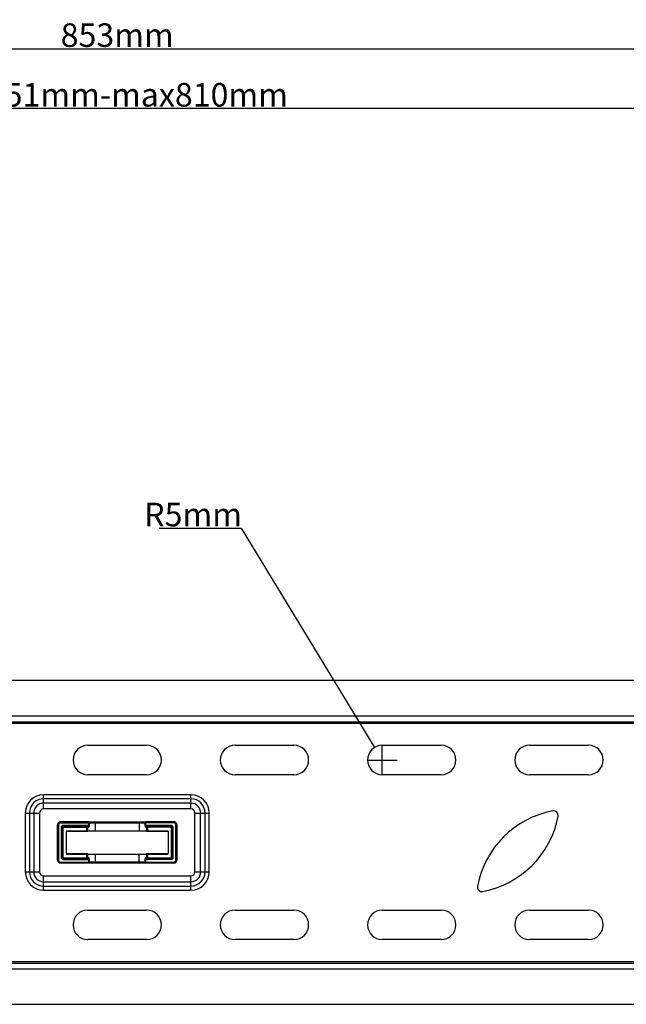
# Model space of a CAD drawing. Units: millimetres. Extents: x -356 to 975, y -42 to 642.
# Drawn here: x 242 to 448, y 307 to 642 of the extents above; entities that cross this region are included whole.
import ezdxf

# ---------------------------------------------------------------- set-up
doc = ezdxf.new("R2010")
doc.units = ezdxf.units.MM
doc.header["$LTSCALE"] = 30.734
doc.header["$PDMODE"] = 3
doc.header["$PDSIZE"] = 0.3125
doc.layers.get('0').update_dxf_attribs({"linetype": 'CONTINUOUS'})
doc.layers.get('Defpoints').update_dxf_attribs({"linetype": 'CONTINUOUS'})
doc.layers.add('02___PRT_ALL_AXES', color=7, linetype='CONTINUOUS')
doc.styles.get("Standard").update_dxf_attribs({"font": 'simfang.ttf'})
doc.dimstyles.get("Standard").update_dxf_attribs({"dimtxt": 3.4, "dimasz": 1.8, "dimexe": 0.5, "dimexo": 0.5, "dimtad": 1, "dimdsep": 46, "dimtxsty": 'Standard', "dimcen": 0.09, "dimadec": 0, "dimazin": 0, "dimtol": 1, "dimtp": 0.01, "dimtm": 0.01, "dimtfac": 1, "dimtofl": 0, "dimtmove": 0, "dimatfit": 3, "dimfxl": 1, "dimtolj": 1, "dimarcsym": 0})

# ---------------------------------------------------------------- blocks, each defined once
blk = doc.blocks.new('*D46')
at = {"color": 0, "lineweight": -2, "transparency": 16777216}
for p, q in [((289.87, 468.93), (317.65, 468.93)), ((317.65, 468.93), (363, 394.47)), ((365.6, 385.17), (365.6, 395.23)), ((360.57, 390.2), (370.63, 390.2))]:
    blk.add_line(p, q, dxfattribs=at)
at = {"layer": 'Defpoints', "color": 0, "transparency": 16777216}
for p in [(363, 394.47), (365.6, 390.2)]:
    blk.add_point(p, dxfattribs=at)
at = {"color": 0, "transparency": 16777216, "insert": (301.37, 473.6), "char_height": 8, "attachment_point": 5}
blk.add_mtext('\\A1;R5mm', dxfattribs=at)
blk = doc.blocks.new('_None')
blk = doc.blocks.new('*D59')
at = {"color": 0, "lineweight": -2, "transparency": 16777216}
for p, q in [((-150.9, 417.7), (-150.9, 632.32)), ((702.1, 417.7), (702.1, 632.32)), ((-150.9, 631.82), (702.1, 631.82))]:
    blk.add_line(p, q, dxfattribs=at)
at = {"layer": 'Defpoints', "color": 0, "transparency": 16777216}
for p in [(702.1, 631.82), (-150.9, 417.2), (702.1, 417.2)]:
    blk.add_point(p, dxfattribs=at)
at = {"color": 0, "transparency": 16777216, "insert": (275.6, 636.49), "char_height": 8, "attachment_point": 5}
blk.add_mtext('\\A1;853mm', dxfattribs=at)
blk = doc.blocks.new('*D60')
at = {"color": 0, "lineweight": -2, "transparency": 16777216}
for p, q in [((-124.9, 566.2), (-124.9, 612.05)), ((676.1, 611.55), (-124.9, 611.55)), ((676.1, 566.2), (676.1, 612.05))]:
    blk.add_line(p, q, dxfattribs=at)
at = {"layer": 'Defpoints', "color": 0, "transparency": 16777216}
for p in [(-124.9, 611.55), (-124.9, 565.7), (676.1, 565.7)]:
    blk.add_point(p, dxfattribs=at)
at = {"color": 0, "transparency": 16777216, "insert": (275.6, 616.22), "char_height": 8, "attachment_point": 5}
blk.add_mtext('\\A1;min51mm-max810mm', dxfattribs=at)

msp = doc.modelspace()

# ---------------------------------------------------------------- linework, layer by layer
at = {"linetype": 'Continuous'}
for p, q in [((650.6, 417.2), (-99.4, 417.2)), ((-99.4, 405.2), (650.6, 405.2)), ((-99.4, 403.2), (650.6, 403.2)), ((-99.4, 402.7), (650.6, 402.7)), ((250.6, 373.59), (250.6, 378.41)), ((300.6, 378.41), (250.6, 378.41)), ((300.6, 373.59), (300.6, 378.41)), ((300.6, 377.02), (250.6, 377.02)), ((300.6, 375.54), (250.6, 375.54)), ((244.39, 372.2), (244.39, 352.2)), ((244.39, 372.2), (249.2, 372.2)), ((245.77, 372.2), (245.77, 352.2)), ((247.26, 372.2), (247.26, 352.2)), ((249.2, 372.2), (249.2, 352.2)), ((300.6, 373.59), (250.6, 373.59)), ((301.99, 352.2), (301.99, 372.2)), ((301.99, 372.2), (306.81, 372.2)), ((303.93, 352.2), (303.93, 372.2)), ((305.42, 352.2), (305.42, 372.2)), ((306.81, 352.2), (306.81, 372.2)), ((255.35, 356.21), (255.35, 368.19)), ((255.38, 368.17), (255.35, 368.19)), ((255.38, 368.17), (255.38, 356.23)), ((255.68, 368.17), (255.38, 368.17)), ((255.68, 368.17), (255.68, 356.23)), ((256.38, 369.17), (256.35, 369.19)), ((256.35, 369.19), (294.84, 369.19)), ((256.38, 368.87), (256.38, 369.17)), ((265.95, 369.17), (256.38, 369.17)), ((256.38, 368.87), (266.18, 368.87)), ((265.95, 367.99), (265.95, 369.17)), ((266.18, 367.99), (266.18, 368.87)), ((268.1, 369.19), (268.1, 368.89)), ((268.1, 369.19), (283.1, 369.19)), ((268.1, 368.89), (268.1, 366.15)), ((268.1, 368.89), (283.1, 368.89)), ((283.1, 369.19), (283.1, 366.15)), ((285.01, 368.87), (285.01, 367.99)), ((294.82, 368.87), (285.01, 368.87)), ((285.24, 369.17), (285.24, 367.99)), ((294.82, 369.17), (285.24, 369.17)), ((294.82, 369.17), (294.84, 369.19)), ((294.82, 368.87), (294.82, 369.17)), ((295.52, 356.23), (295.52, 368.17)), ((295.52, 368.17), (295.82, 368.17)), ((295.82, 368.17), (295.84, 368.19)), ((295.82, 356.23), (295.82, 368.17)), ((295.84, 368.19), (295.84, 356.21)), ((256.55, 367.19), (256.55, 357.2)), ((256.55, 367.19), (256.85, 367.19)), ((256.85, 367.19), (256.85, 357.2)), ((256.87, 367.18), (256.85, 367.19)), ((256.87, 367.18), (256.87, 357.22)), ((257.17, 367.18), (256.87, 367.18)), ((257.17, 367.18), (257.17, 357.22)), ((257.35, 367.99), (257.35, 367.69)), ((266.18, 367.99), (257.35, 367.99)), ((257.37, 367.68), (257.35, 367.69)), ((265.57, 367.69), (257.35, 367.69)), ((257.37, 367.38), (257.37, 367.68)), ((265.31, 367.68), (257.37, 367.68)), ((257.37, 367.38), (265.61, 367.38)), ((258.29, 366), (258.29, 358.4)), ((258.29, 366), (265.61, 366)), ((265.31, 366), (265.31, 367.68)), ((265.61, 366), (265.61, 367.38)), ((293.84, 367.99), (285.01, 367.99)), ((285.58, 367.38), (285.58, 366)), ((293.83, 367.38), (285.58, 367.38)), ((285.58, 366), (292.91, 366)), ((293.84, 367.69), (285.62, 367.69)), ((285.88, 367.68), (285.88, 366)), ((293.83, 367.68), (285.88, 367.68)), ((292.91, 366), (292.91, 358.4)), ((293.83, 367.68), (293.84, 367.69)), ((293.83, 367.38), (293.83, 367.68)), ((293.84, 367.99), (293.84, 367.69)), ((294.03, 357.22), (294.03, 367.18)), ((294.03, 367.18), (294.33, 367.18)), ((294.33, 367.18), (294.34, 367.19)), ((294.33, 357.22), (294.33, 367.18)), ((294.34, 357.2), (294.34, 367.19)), ((294.64, 367.19), (294.34, 367.19)), ((294.64, 357.2), (294.64, 367.19)), ((258.29, 358.4), (265.61, 358.4)), ((265.31, 356.72), (265.31, 358.4)), ((265.61, 357.02), (265.61, 358.4)), ((268.1, 358.25), (268.1, 355.21)), ((283.1, 355.21), (283.1, 358.25)), ((285.58, 358.4), (285.58, 357.02)), ((285.58, 358.4), (292.91, 358.4)), ((285.88, 358.4), (285.88, 356.72)), ((255.38, 356.23), (255.35, 356.21)), ((255.68, 356.23), (255.38, 356.23)), ((256.38, 355.23), (256.35, 355.21)), ((294.84, 355.21), (256.35, 355.21)), ((256.38, 355.53), (256.38, 355.23)), ((256.38, 355.53), (266.18, 355.53)), ((256.38, 355.23), (265.95, 355.23)), ((256.55, 357.2), (256.85, 357.2)), ((256.87, 357.22), (256.85, 357.2)), ((257.17, 357.22), (256.87, 357.22)), ((257.37, 356.72), (257.35, 356.71)), ((257.35, 356.41), (257.35, 356.71)), ((257.35, 356.71), (265.57, 356.71)), ((257.35, 356.41), (266.18, 356.41)), ((257.37, 357.02), (257.37, 356.72)), ((257.37, 357.02), (265.61, 357.02)), ((257.37, 356.72), (265.31, 356.72)), ((265.95, 355.23), (265.95, 356.41)), ((266.18, 355.53), (266.18, 356.41)), ((283.1, 355.51), (268.1, 355.51)), ((283.1, 355.21), (268.1, 355.21)), ((285.01, 356.41), (285.01, 355.53)), ((293.84, 356.41), (285.01, 356.41)), ((285.01, 355.53), (294.82, 355.53)), ((285.24, 356.41), (285.24, 355.23)), ((285.24, 355.23), (294.82, 355.23)), ((285.58, 357.02), (293.83, 357.02)), ((285.62, 356.71), (293.84, 356.71)), ((285.88, 356.72), (293.83, 356.72)), ((293.83, 357.02), (293.83, 356.72)), ((293.84, 356.71), (293.83, 356.72)), ((293.84, 356.41), (293.84, 356.71)), ((294.03, 357.22), (294.33, 357.22)), ((294.34, 357.2), (294.33, 357.22)), ((294.64, 357.2), (294.34, 357.2)), ((294.82, 355.53), (294.82, 355.23)), ((294.82, 355.23), (294.84, 355.21)), ((295.52, 356.23), (295.82, 356.23)), ((295.82, 356.23), (295.84, 356.21)), ((244.39, 352.2), (249.2, 352.2)), ((301.99, 352.2), (306.81, 352.2)), ((250.6, 345.99), (250.6, 350.81)), ((250.6, 350.81), (300.6, 350.81)), ((250.6, 348.86), (300.6, 348.86)), ((300.6, 345.99), (300.6, 350.81)), ((250.6, 347.38), (300.6, 347.38)), ((250.6, 345.99), (300.6, 345.99)), ((-99.4, 321.7), (650.6, 321.7)), ((-99.4, 321.2), (650.6, 321.2)), ((-99.4, 319.2), (650.6, 319.2)), ((-99.4, 307.2), (650.6, 307.2))]:
    msp.add_line(p, q, dxfattribs=at)
for points in [[(256.35, 369.19), (256.18, 369.18), (255.94, 369.11), (255.73, 368.98), (255.56, 368.81), (255.44, 368.6), (255.37, 368.36), (255.35, 368.19)], [(295.84, 368.19), (295.83, 368.37), (295.75, 368.6), (295.63, 368.81), (295.45, 368.99), (295.24, 369.11), (295.01, 369.18), (294.84, 369.19)], [(255.35, 356.21), (255.37, 356.03), (255.44, 355.8), (255.57, 355.59), (255.74, 355.41), (255.95, 355.29), (256.19, 355.22), (256.35, 355.21)], [(294.84, 355.21), (295.02, 355.22), (295.25, 355.29), (295.46, 355.42), (295.63, 355.59), (295.76, 355.8), (295.83, 356.04), (295.84, 356.21)]]:
    msp.add_lwpolyline(points, dxfattribs=at)
for centre, radius, start, end in [((250.6, 372.2), 6.21, 90, 180), ((300.6, 372.2), 6.21, 0, 90), ((250.6, 372.2), 4.82, 90, 180), ((250.6, 372.2), 3.34, 90, 180), ((300.6, 372.2), 4.82, 360, 90), ((300.6, 372.2), 3.34, 360, 90), ((250.6, 372.2), 1.39, 90, 180), ((300.6, 372.2), 1.39, 0, 90), ((429.37, 341.42), 32, 100.5125, 169.4875), ((423.81, 371.41), 1.5, 349.4875, 100.5125), ((256.36, 368.19), 1, 168.8549, 179.9696), ((256.35, 368.19), 0.999, 160.6343, 168.8384), ((256.38, 368.17), 1, 90.0044, 179.9956), ((256.35, 368.19), 1, 155.3497, 160.6323), ((256.35, 368.19), 1, 145.968, 155.3341), ((256.35, 368.19), 1, 141.8568, 145.9665), ((256.35, 368.19), 1, 128.413, 141.8307), ((256.38, 368.17), 0.7, 89.997, 180.0029), ((256.35, 368.2), 0.999, 125.5094, 128.3889), ((256.35, 368.19), 1, 114.9042, 125.5035), ((256.35, 368.19), 1, 101.3824, 114.8857), ((256.35, 368.19), 1, 90.0291, 101.3642), ((294.82, 368.17), 1, 0.0044, 89.9956), ((294.82, 368.17), 0.7, 359.997, 90.0029), ((294.84, 368.19), 1, 78.8549, 89.9696), ((294.84, 368.2), 0.999, 70.6343, 78.8384), ((294.84, 368.19), 1, 65.3497, 70.6323), ((294.84, 368.19), 1, 55.968, 65.3341), ((294.84, 368.19), 1, 51.8568, 55.9665), ((294.84, 368.19), 1, 38.413, 51.8307), ((294.84, 368.2), 0.999, 35.5094, 38.3889), ((294.84, 368.19), 1, 24.9042, 35.5035), ((294.84, 368.19), 1, 11.3824, 24.8857), ((294.84, 368.19), 1, 0.0291, 11.3642), ((393.82, 376.98), 32, 280.5125, 349.4875), ((257.35, 367.19), 0.8, 89.9981, 180.0019), ((257.35, 367.19), 0.5, 89.9896, 180.0186), ((257.37, 367.18), 0.5, 90.0143, 179.9857), ((257.37, 367.18), 0.2, 90.0036, 179.9963), ((293.83, 367.18), 0.5, 0.0143, 89.9857), ((293.83, 367.18), 0.2, 0.0036, 89.9962), ((293.84, 367.19), 0.8, 359.9988, 90.0012), ((293.84, 367.19), 0.5, 359.9903, 90.0178), ((256.36, 356.21), 1, 180.0291, 191.3642), ((256.35, 356.21), 1, 191.3824, 204.8857), ((256.38, 356.23), 1, 180.0044, 269.9956), ((256.36, 356.21), 1, 204.9042, 215.5035), ((256.35, 356.2), 0.999, 215.5094, 218.3889), ((256.35, 356.21), 1, 218.413, 231.8307), ((256.38, 356.23), 0.7, 179.997, 270.0029), ((256.35, 356.21), 1, 231.8568, 235.9665), ((256.35, 356.21), 1, 235.968, 245.3341), ((256.35, 356.21), 1, 245.3497, 250.6323), ((256.35, 356.2), 0.999, 250.6343, 258.8384), ((256.35, 356.21), 1, 258.8549, 269.9696), ((257.35, 357.2), 0.8, 179.9981, 270.0019), ((257.35, 357.2), 0.5, 179.9896, 270.0186), ((257.37, 357.22), 0.5, 180.0143, 269.9857), ((257.37, 357.22), 0.2, 180.0036, 269.9963), ((293.83, 357.22), 0.5, 270.0143, 359.9857), ((293.83, 357.22), 0.2, 270.0038, 359.9964), ((293.84, 357.2), 0.8, 269.9981, 0.0019), ((293.84, 357.2), 0.5, 269.9813, 0.0104), ((294.82, 356.23), 1, 270.0044, 359.9956), ((294.82, 356.23), 0.7, 269.997, 0.0029), ((294.84, 356.21), 1, 270.0291, 281.3642), ((294.84, 356.21), 1, 281.3824, 294.8857), ((294.84, 356.21), 1, 294.9042, 305.5035), ((294.84, 356.2), 0.999, 305.5094, 308.3889), ((294.84, 356.21), 1, 308.413, 321.8307), ((294.84, 356.21), 1, 321.8568, 325.9665), ((294.84, 356.21), 1, 325.968, 335.3341), ((294.84, 356.21), 1, 335.3497, 340.6323), ((294.84, 356.21), 0.999, 340.6343, 348.8384), ((294.84, 356.21), 1, 348.8549, 359.9696), ((250.6, 352.2), 6.21, 180, 270), ((250.6, 352.2), 4.82, 180, 270), ((250.6, 352.2), 3.34, 180, 270), ((250.6, 352.2), 1.39, 180, 270), ((300.6, 352.2), 6.21, 270, 360), ((300.6, 352.2), 4.82, 270, 0), ((300.6, 352.2), 3.34, 270, 0), ((300.6, 352.2), 1.39, 270, 0), ((399.39, 346.99), 1.5, 169.4875, 280.5125)]:
    msp.add_arc(centre, radius, start, end, dxfattribs=at)
for points, knots in [([(265.95, 369.17), (266.27, 369.18), (266.99, 369.19), (267.7, 369.19), (268.1, 369.19)], [0, 0, 0, 0, 0.448334, 1, 1, 1, 1]), ([(265.95, 369.17), (265.98, 369.17), (266.05, 369.15), (266.12, 369.08), (266.17, 368.98), (266.18, 368.91), (266.18, 368.87)], [0, 0, 0, 0, 0.218746, 0.457552, 0.721007, 1, 1, 1, 1]), ([(266.18, 368.87), (266.47, 368.88), (267.11, 368.89), (267.75, 368.89), (268.1, 368.89)], [0, 0, 0, 0, 0.448335, 1, 1, 1, 1]), ([(283.1, 369.19), (283.49, 369.19), (284.21, 369.19), (284.92, 369.18), (285.24, 369.17)], [0, 0, 0, 0, 0.551666, 1, 1, 1, 1]), ([(283.1, 368.89), (283.45, 368.89), (284.09, 368.89), (284.73, 368.88), (285.01, 368.87)], [0, 0, 0, 0, 0.551665, 1, 1, 1, 1]), ([(285.24, 369.17), (285.21, 369.17), (285.15, 369.15), (285.07, 369.08), (285.02, 368.98), (285.01, 368.91), (285.01, 368.87)], [0, 0, 0, 0, 0.218746, 0.457552, 0.721007, 1, 1, 1, 1]), ([(265.31, 367.68), (265.33, 367.68), (265.36, 367.68), (265.44, 367.69), (265.52, 367.69), (265.57, 367.69)], [0, 0, 0, 0, 0.137577, 0.351104, 1, 1, 1, 1]), ([(265.31, 367.68), (265.35, 367.68), (265.43, 367.66), (265.53, 367.6), (265.6, 367.5), (265.61, 367.42), (265.61, 367.38)], [0, 0, 0, 0, 0.249289, 0.499084, 0.749415, 1, 1, 1, 1]), ([(265.57, 367.69), (265.61, 367.7), (265.69, 367.71), (265.78, 367.76), (265.85, 367.81), (265.9, 367.86), (265.94, 367.92), (265.95, 367.97), (265.95, 367.99)], [0, 0, 0, 0, 0.215118, 0.454336, 0.582223, 0.715579, 0.855042, 1, 1, 1, 1]), ([(265.57, 367.69), (265.61, 367.69), (265.68, 367.68), (265.77, 367.61), (265.83, 367.51), (265.84, 367.43), (265.84, 367.39)], [0, 0, 0, 0, 0.237799, 0.483291, 0.738536, 1, 1, 1, 1]), ([(265.61, 367.38), (265.62, 367.38), (265.65, 367.38), (265.73, 367.39), (265.79, 367.39), (265.84, 367.39)], [0, 0, 0, 0, 0.137731, 0.351289, 1, 1, 1, 1]), ([(265.84, 367.39), (265.88, 367.4), (265.95, 367.43), (266.01, 367.5), (266.09, 367.6), (266.16, 367.77), (266.18, 367.92), (266.18, 367.99)], [0, 0, 0, 0, 0.164926, 0.272822, 0.396294, 0.681427, 1, 1, 1, 1]), ([(285.01, 367.99), (285.01, 367.92), (285.03, 367.77), (285.11, 367.6), (285.18, 367.5), (285.25, 367.43), (285.31, 367.4), (285.35, 367.39)], [0, 0, 0, 0, 0.318555, 0.60368, 0.727151, 0.835054, 1, 1, 1, 1]), ([(285.24, 367.99), (285.24, 367.97), (285.25, 367.92), (285.29, 367.86), (285.34, 367.81), (285.41, 367.76), (285.51, 367.71), (285.58, 367.7), (285.62, 367.69)], [0, 0, 0, 0, 0.144944, 0.284387, 0.417746, 0.545634, 0.78486, 1, 1, 1, 1]), ([(285.62, 367.69), (285.59, 367.69), (285.51, 367.68), (285.43, 367.61), (285.37, 367.51), (285.35, 367.43), (285.35, 367.39)], [0, 0, 0, 0, 0.237799, 0.483291, 0.738536, 1, 1, 1, 1]), ([(285.35, 367.39), (285.4, 367.39), (285.47, 367.39), (285.55, 367.38), (285.57, 367.38), (285.58, 367.38)], [0, 0, 0, 0, 0.648711, 0.862269, 1, 1, 1, 1]), ([(285.88, 367.68), (285.84, 367.68), (285.76, 367.66), (285.66, 367.6), (285.6, 367.5), (285.58, 367.42), (285.58, 367.38)], [0, 0, 0, 0, 0.249289, 0.499084, 0.749415, 1, 1, 1, 1]), ([(285.62, 367.69), (285.68, 367.69), (285.75, 367.69), (285.84, 367.68), (285.87, 367.68), (285.88, 367.68)], [0, 0, 0, 0, 0.648895, 0.862424, 1, 1, 1, 1]), ([(265.31, 356.72), (265.35, 356.72), (265.43, 356.74), (265.53, 356.8), (265.6, 356.9), (265.61, 356.98), (265.61, 357.02)], [0, 0, 0, 0, 0.249289, 0.499084, 0.749415, 1, 1, 1, 1]), ([(265.57, 356.71), (265.52, 356.71), (265.44, 356.71), (265.36, 356.72), (265.33, 356.72), (265.31, 356.72)], [0, 0, 0, 0, 0.648895, 0.862424, 1, 1, 1, 1]), ([(265.57, 356.71), (265.61, 356.71), (265.68, 356.72), (265.77, 356.79), (265.83, 356.89), (265.84, 356.97), (265.84, 357.01)], [0, 0, 0, 0, 0.237799, 0.483291, 0.738536, 1, 1, 1, 1]), ([(265.95, 356.41), (265.95, 356.43), (265.94, 356.48), (265.9, 356.54), (265.85, 356.59), (265.78, 356.64), (265.69, 356.69), (265.61, 356.7), (265.57, 356.71)], [0, 0, 0, 0, 0.144944, 0.284387, 0.417746, 0.545634, 0.78486, 1, 1, 1, 1]), ([(265.84, 357.01), (265.79, 357.01), (265.73, 357.01), (265.65, 357.02), (265.62, 357.02), (265.61, 357.02)], [0, 0, 0, 0, 0.648711, 0.862269, 1, 1, 1, 1]), ([(266.18, 356.41), (266.18, 356.48), (266.16, 356.63), (266.09, 356.8), (266.01, 356.9), (265.95, 356.97), (265.88, 357), (265.84, 357.01)], [0, 0, 0, 0, 0.318555, 0.60368, 0.727151, 0.835054, 1, 1, 1, 1]), ([(265.95, 355.23), (265.98, 355.23), (266.05, 355.25), (266.12, 355.32), (266.17, 355.42), (266.18, 355.49), (266.18, 355.53)], [0, 0, 0, 0, 0.218746, 0.457552, 0.721007, 1, 1, 1, 1]), ([(268.1, 355.21), (267.7, 355.21), (266.99, 355.21), (266.27, 355.22), (265.95, 355.23)], [0, 0, 0, 0, 0.551666, 1, 1, 1, 1]), ([(268.1, 355.51), (267.75, 355.51), (267.11, 355.51), (266.47, 355.52), (266.18, 355.53)], [0, 0, 0, 0, 0.551665, 1, 1, 1, 1]), ([(285.01, 355.53), (284.73, 355.52), (284.09, 355.51), (283.45, 355.51), (283.1, 355.51)], [0, 0, 0, 0, 0.448335, 1, 1, 1, 1]), ([(285.24, 355.23), (284.92, 355.22), (284.21, 355.21), (283.49, 355.21), (283.1, 355.21)], [0, 0, 0, 0, 0.448334, 1, 1, 1, 1]), ([(285.35, 357.01), (285.31, 357), (285.25, 356.97), (285.18, 356.9), (285.11, 356.8), (285.03, 356.63), (285.01, 356.48), (285.01, 356.41)], [0, 0, 0, 0, 0.164926, 0.272822, 0.396294, 0.681427, 1, 1, 1, 1]), ([(285.24, 355.23), (285.21, 355.23), (285.15, 355.25), (285.07, 355.32), (285.02, 355.42), (285.01, 355.49), (285.01, 355.53)], [0, 0, 0, 0, 0.218746, 0.457552, 0.721007, 1, 1, 1, 1]), ([(285.62, 356.71), (285.58, 356.7), (285.51, 356.69), (285.41, 356.64), (285.34, 356.59), (285.29, 356.54), (285.25, 356.48), (285.24, 356.43), (285.24, 356.41)], [0, 0, 0, 0, 0.215118, 0.454336, 0.582223, 0.715579, 0.855042, 1, 1, 1, 1]), ([(285.58, 357.02), (285.57, 357.02), (285.55, 357.02), (285.47, 357.01), (285.4, 357.01), (285.35, 357.01)], [0, 0, 0, 0, 0.137731, 0.351289, 1, 1, 1, 1]), ([(285.62, 356.71), (285.59, 356.71), (285.51, 356.72), (285.43, 356.79), (285.37, 356.89), (285.35, 356.97), (285.35, 357.01)], [0, 0, 0, 0, 0.237799, 0.483291, 0.738536, 1, 1, 1, 1]), ([(285.88, 356.72), (285.84, 356.72), (285.76, 356.74), (285.66, 356.8), (285.6, 356.9), (285.58, 356.98), (285.58, 357.02)], [0, 0, 0, 0, 0.249289, 0.499084, 0.749415, 1, 1, 1, 1]), ([(285.88, 356.72), (285.87, 356.72), (285.84, 356.72), (285.75, 356.71), (285.68, 356.71), (285.62, 356.71)], [0, 0, 0, 0, 0.137577, 0.351104, 1, 1, 1, 1])]:
    msp.add_open_spline(points, degree=3, knots=knots, dxfattribs=at)
at = {"layer": '02___PRT_ALL_AXES', "linetype": 'Continuous'}
for p, q in [((265.6, 395.2), (285.6, 395.2)), ((315.6, 395.2), (335.6, 395.2)), ((365.6, 395.2), (385.6, 395.2)), ((415.6, 395.2), (435.6, 395.2)), ((285.6, 385.2), (265.6, 385.2)), ((335.6, 385.2), (315.6, 385.2)), ((385.6, 385.2), (365.6, 385.2)), ((435.6, 385.2), (415.6, 385.2)), ((258.3, 366.15), (292.9, 366.15)), ((258.3, 366), (258.3, 358.4)), ((292.9, 366), (292.9, 358.4)), ((258.3, 358.25), (292.9, 358.25)), ((265.6, 339.2), (285.6, 339.2)), ((315.6, 339.2), (335.6, 339.2)), ((365.6, 339.2), (385.6, 339.2)), ((415.6, 339.2), (435.6, 339.2)), ((285.6, 329.2), (265.6, 329.2)), ((335.6, 329.2), (315.6, 329.2)), ((385.6, 329.2), (365.6, 329.2)), ((435.6, 329.2), (415.6, 329.2))]:
    msp.add_line(p, q, dxfattribs=at)
for centre, start, end in [((265.6, 390.2), 90, 270), ((285.6, 390.2), 270, 90), ((315.6, 390.2), 90, 270), ((335.6, 390.2), 270, 90), ((365.6, 390.2), 90, 270), ((385.6, 390.2), 270, 90), ((415.6, 390.2), 90, 270), ((435.6, 390.2), 270, 90), ((265.6, 334.2), 90, 270), ((285.6, 334.2), 270, 90), ((315.6, 334.2), 90, 270), ((335.6, 334.2), 270, 90), ((365.6, 334.2), 90, 270), ((385.6, 334.2), 270, 90), ((415.6, 334.2), 90, 270), ((435.6, 334.2), 270, 90)]:
    msp.add_arc(centre, 5, start, end, dxfattribs=at)

# ---------------------------------------------------------------- dimensions: what is measured, and where the dimension line sits
for base, p1, p2, text, picture, middle in [((702.1, 631.82), (-150.9, 417.2), (702.1, 417.2), '853mm', '*D59', (275.6, 636.49)), ((-124.9, 611.55), (676.1, 565.7), (-124.9, 565.7), 'min51mm-max810mm', '*D60', (275.6, 616.22))]:
    dim = msp.add_linear_dim(base=base, p1=p1, p2=p2, text=text, dimstyle='Standard', override={"dimtxt": 8, "dimtoh": 1, "dimdec": 1, "dimzin": 0, "dimblk": 'None', "dimcen": 5.0292, "dimtol": 0, "dimtdec": 1, "dimtzin": 0})
    dim.commit()
    dim.dimension.update_dxf_attribs({"geometry": picture, "text_midpoint": middle})
dim = msp.add_radius_dim(center=(365.6, 390.2), mpoint=(363, 394.47), text='R5mm', dimstyle='Standard', override={"dimtxt": 8, "dimtoh": 1, "dimdec": 1, "dimzin": 0, "dimblk": 'None', "dimcen": 5.0292, "dimtol": 0, "dimtdec": 1, "dimtzin": 0})
dim.commit()
dim.dimension.update_dxf_attribs({"geometry": '*D46', "text_midpoint": (301.37, 468.93), "dimtype": 164})

doc.saveas('drawing.dxf')
